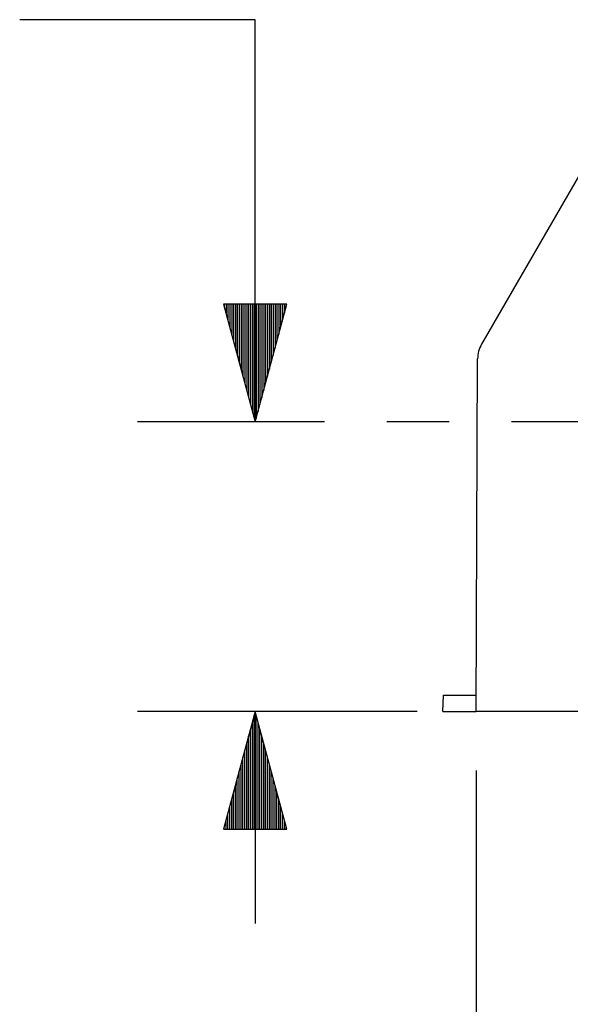
# Model space of a CAD drawing. Extents: x -0.1 to 11.1, y -0.1 to 8.6.
# Drawn here: x 3.3 to 3.8, y 3.5 to 4.5 of the extents above; entities that cross this region are included whole.
import ezdxf

# ---------------------------------------------------------------- set-up
doc = ezdxf.new("R2010")
doc.units = 0
doc.header["$MEASUREMENT"] = 0
doc.layers.add('TFR-TRI', color=7, linetype='Continuous')

msp = doc.modelspace()

# ---------------------------------------------------------------- linework, layer by layer
at = {"layer": 'TFR-TRI', "color": 3, "linetype": 'Continuous'}
for p, q in [((3.506886, 4.548822), (3.256886, 4.548822)), ((3.506886, 4.121797), (3.506886, 4.548822)), ((3.473392, 4.246797), (3.506886, 4.121797)), ((3.54038, 4.246797), (3.473392, 4.246797)), ((3.473886, 4.246797), (3.473886, 4.244955)), ((3.473886, 4.246797), (3.473886, 4.244955)), ((3.475886, 4.246797), (3.475886, 4.23749)), ((3.477886, 4.246797), (3.477886, 4.230026)), ((3.479886, 4.246797), (3.479886, 4.222562)), ((3.481886, 4.246797), (3.481886, 4.215098)), ((3.483886, 4.246797), (3.483886, 4.207634)), ((3.485886, 4.246797), (3.485886, 4.20017)), ((3.487886, 4.246797), (3.487886, 4.192706)), ((3.489886, 4.246797), (3.489886, 4.185242)), ((3.491886, 4.246797), (3.491886, 4.177777)), ((3.493886, 4.246797), (3.493886, 4.170313)), ((3.495886, 4.246797), (3.495886, 4.162849)), ((3.497886, 4.246797), (3.497886, 4.155385)), ((3.499886, 4.246797), (3.499886, 4.147921)), ((3.501886, 4.246797), (3.501886, 4.140457)), ((3.503886, 4.246797), (3.503886, 4.132993)), ((3.505886, 4.246797), (3.505886, 4.125529)), ((3.506886, 4.121797), (3.54038, 4.246797)), ((3.507886, 4.246797), (3.507886, 4.125529)), ((3.509886, 4.246797), (3.509886, 4.132993)), ((3.511886, 4.246797), (3.511886, 4.140457)), ((3.513886, 4.246797), (3.513886, 4.147921)), ((3.515886, 4.246797), (3.515886, 4.155385)), ((3.517886, 4.246797), (3.517886, 4.162849)), ((3.519886, 4.246797), (3.519886, 4.170313)), ((3.521886, 4.246797), (3.521886, 4.177777)), ((3.523886, 4.246797), (3.523886, 4.185242)), ((3.525886, 4.246797), (3.525886, 4.192706)), ((3.527886, 4.246797), (3.527886, 4.20017)), ((3.529886, 4.246797), (3.529886, 4.207634)), ((3.531886, 4.246797), (3.531886, 4.215098)), ((3.533886, 4.246797), (3.533886, 4.222562)), ((3.535886, 4.246797), (3.535886, 4.230026)), ((3.537886, 4.246797), (3.537886, 4.23749)), ((3.539886, 4.246797), (3.539886, 4.244955)), ((3.539886, 4.246797), (3.539886, 4.244955)), ((3.580429, 4.121797), (3.381886, 4.121797)), ((3.712791, 4.121797), (3.64661, 4.121797)), ((3.977516, 4.121797), (3.778973, 4.121797)), ((3.678813, 3.814344), (3.381886, 3.814344)), ((3.506886, 3.814344), (3.473392, 3.689344)), ((3.505886, 3.689344), (3.505886, 3.810611)), ((3.506886, 3.814344), (3.506886, 3.589344)), ((3.54038, 3.689344), (3.506886, 3.814344)), ((3.507886, 3.689344), (3.507886, 3.810611)), ((3.501886, 3.689344), (3.501886, 3.795683)), ((3.503886, 3.689344), (3.503886, 3.803148)), ((3.509886, 3.689344), (3.509886, 3.803148)), ((3.511886, 3.689344), (3.511886, 3.795683)), ((3.499886, 3.689344), (3.499886, 3.788219)), ((3.513886, 3.689344), (3.513886, 3.788219)), ((3.497886, 3.689344), (3.497886, 3.780755)), ((3.515886, 3.689344), (3.515886, 3.780755)), ((3.493886, 3.689344), (3.493886, 3.765827)), ((3.495886, 3.689344), (3.495886, 3.773291)), ((3.517886, 3.689344), (3.517886, 3.773291)), ((3.519886, 3.689344), (3.519886, 3.765827)), ((3.491886, 3.689344), (3.491886, 3.758363)), ((3.521886, 3.689344), (3.521886, 3.758363)), ((3.487886, 3.689344), (3.487886, 3.743435)), ((3.489886, 3.689344), (3.489886, 3.750899)), ((3.523886, 3.689344), (3.523886, 3.750899)), ((3.525886, 3.689344), (3.525886, 3.743435)), ((3.741313, 3.751844), (3.741313, 3.27014)), ((3.485886, 3.689344), (3.485886, 3.73597)), ((3.527886, 3.689344), (3.527886, 3.73597)), ((3.483886, 3.689344), (3.483886, 3.728507)), ((3.529886, 3.689344), (3.529886, 3.728507)), ((3.479886, 3.689344), (3.479886, 3.713578)), ((3.481886, 3.689344), (3.481886, 3.721042)), ((3.531886, 3.689344), (3.531886, 3.721042)), ((3.533886, 3.689344), (3.533886, 3.713578)), ((3.477886, 3.689344), (3.477886, 3.706114)), ((3.535886, 3.689344), (3.535886, 3.706114)), ((3.473886, 3.689344), (3.473886, 3.691186)), ((3.473886, 3.689344), (3.473886, 3.691186)), ((3.475886, 3.689344), (3.475886, 3.69865)), ((3.537886, 3.689344), (3.537886, 3.69865)), ((3.539886, 3.689344), (3.539886, 3.691186)), ((3.539886, 3.689344), (3.539886, 3.691186)), ((3.473392, 3.689344), (3.54038, 3.689344))]:
    msp.add_line(p, q, dxfattribs=at)
at = {"layer": 'TFR-TRI', "color": 7, "linetype": 'Continuous'}
for p, q in [((3.859175, 4.398406), (3.747195, 4.204453)), ((3.741313, 3.814344), (3.742946, 4.188731)), ((3.706094, 3.814344), (3.706705, 3.831844)), ((3.706705, 3.831844), (3.741389, 3.831844)), ((3.706094, 3.814344), (3.741313, 3.814344)), ((3.985328, 3.814344), (3.741313, 3.814344))]:
    msp.add_line(p, q, dxfattribs=at)
msp.add_arc((3.774665, 4.188593), 0.031719, 150.000001, 179.75, dxfattribs=at)

doc.saveas('drawing.dxf')
